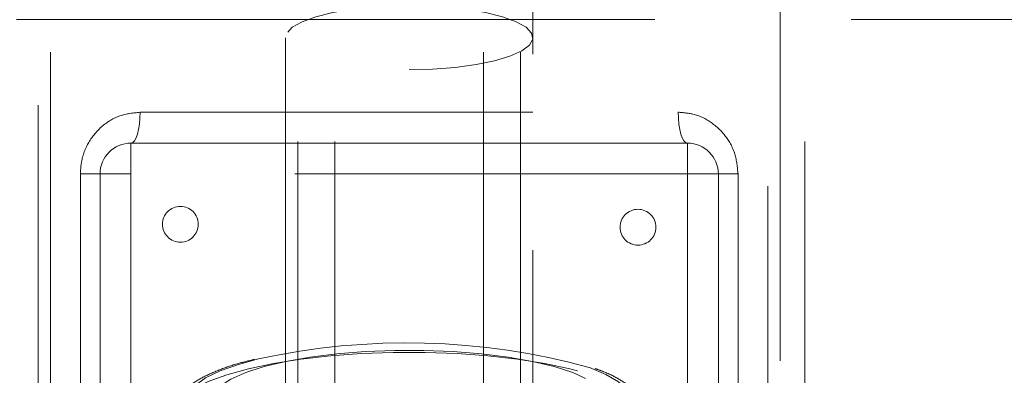
# Model space of a CAD drawing. Units: millimetres. Extents: x 100 to 10400, y 100 to 7325.
# Drawn here: x 2840 to 2920, y 2134 to 2163 of the extents above; entities that cross this region are included whole.
import ezdxf

# ---------------------------------------------------------------- set-up
doc = ezdxf.new("R2010")
doc.units = ezdxf.units.MM
doc.header["$LTSCALE"] = 25
doc.linetypes.add('SLD-Dashed', pattern=[1.905, 1.27, -0.635])

msp = doc.modelspace()

# ---------------------------------------------------------------- linework, layer by layer
at = {"color": 7, "linetype": 'SLD-Dashed', "lineweight": 18}
for p, q in [((2842.609, 3922.66), (2842.609, 2022.66)), ((2862.609, 1978.66), (2862.609, 3922.66)), ((2865.609, 1978.66), (2865.609, 3922.66)), ((2877.609, 3922.66), (2877.609, 1978.66)), ((2880.609, 3922.66), (2880.609, 1978.66)), ((2900.609, 2022.66), (2900.609, 3922.66)), ((2903.609, 1978.66), (2903.609, 3922.66)), ((2841.609, 3156.359), (2841.609, 1992.66)), ((2901.609, 1992.66), (2901.609, 3156.359)), ((2861.609, 2202.238), (2861.609, 2161.701)), ((2881.609, 2161.701), (2881.609, 2202.238)), ((2871.609, 2163.16), (2804.109, 2163.16)), ((2939.109, 2163.16), (2871.609, 2163.16)), ((2861.609, 2161.701), (2861.609, 2065.108)), ((2881.609, 2065.108), (2881.609, 2161.701)), ((2849.854, 2155.66), (2893.364, 2155.66)), ((2849.109, 2153.16), (2871.609, 2153.16)), ((2849.109, 2150.66), (2849.109, 2153.16)), ((2871.609, 2153.16), (2894.109, 2153.16)), ((2894.109, 2153.16), (2894.109, 2150.66)), ((2845.02, 2083.66), (2845.02, 2150.66)), ((2846.609, 2150.66), (2845.02, 2150.66)), ((2849.109, 2150.66), (2846.609, 2150.66)), ((2846.609, 2083.66), (2846.609, 2150.66)), ((2894.109, 2150.66), (2849.109, 2150.66)), ((2849.109, 2150.66), (2849.109, 2083.66)), ((2896.609, 2150.66), (2894.109, 2150.66)), ((2894.109, 2083.66), (2894.109, 2150.66)), ((2896.609, 2150.66), (2896.609, 2083.66)), ((2898.198, 2150.66), (2896.609, 2150.66)), ((2898.198, 2150.66), (2898.198, 2083.66))]:
    msp.add_line(p, q, dxfattribs=at)
at = {"color": 7, "linetype": 'SLD-Dashed', "lineweight": 18, "flags": 128}
for points in [[(2871.609, 2159.113), (2873.501, 2159.159), (2875.326, 2159.298), (2877.015, 2159.523), (2878.51, 2159.828), (2879.755, 2160.199), (2880.705, 2160.626), (2881.327, 2161.091), (2881.598, 2161.578), (2881.507, 2162.069), (2881.059, 2162.547), (2880.269, 2162.995), (2879.166, 2163.396), (2877.791, 2163.735), (2876.191, 2164.001), (2874.426, 2164.184), (2872.56, 2164.277), (2870.658, 2164.277), (2868.792, 2164.184), (2867.027, 2164.001), (2865.427, 2163.735), (2864.051, 2163.396), (2862.949, 2162.995), (2862.159, 2162.547), (2861.711, 2162.069), (2861.62, 2161.578), (2861.891, 2161.091), (2862.513, 2160.626), (2863.463, 2160.199), (2864.708, 2159.828), (2866.203, 2159.523), (2867.892, 2159.298), (2869.716, 2159.159), (2871.609, 2159.113)], [(2849.109, 2153.16), (2849.254, 2153.208), (2849.394, 2153.35), (2849.523, 2153.581), (2849.636, 2153.892), (2849.728, 2154.271), (2849.797, 2154.703), (2849.84, 2155.172), (2849.854, 2155.66)], [(2893.364, 2155.66), (2893.378, 2155.172), (2893.421, 2154.703), (2893.489, 2154.271), (2893.582, 2153.892), (2893.695, 2153.581), (2893.824, 2153.35), (2893.964, 2153.208), (2894.109, 2153.16)], [(2852.592, 2131.291), (2852.769, 2130.621), (2853.297, 2129.963), (2854.166, 2129.33), (2855.36, 2128.734), (2856.857, 2128.185), (2858.629, 2127.694), (2860.642, 2127.27), (2862.86, 2126.921), (2865.24, 2126.653), (2867.74, 2126.472), (2870.311, 2126.38), (2872.907, 2126.38), (2875.478, 2126.472), (2877.977, 2126.653), (2880.358, 2126.921), (2882.576, 2127.27), (2884.589, 2127.694), (2886.361, 2128.185), (2887.858, 2128.734), (2889.052, 2129.33), (2889.921, 2129.963), (2890.449, 2130.621), (2890.626, 2131.291), (2890.449, 2131.961), (2889.921, 2132.619), (2889.052, 2133.252), (2887.858, 2133.848), (2886.361, 2134.397), (2884.589, 2134.888), (2882.576, 2135.312), (2880.358, 2135.661), (2877.977, 2135.929), (2875.478, 2136.11), (2872.907, 2136.201), (2870.311, 2136.201), (2867.74, 2136.11), (2865.24, 2135.929), (2862.86, 2135.661), (2860.642, 2135.312), (2858.629, 2134.888), (2856.857, 2134.397), (2855.36, 2133.848), (2854.166, 2133.252), (2853.297, 2132.619), (2852.769, 2131.961), (2852.592, 2131.291)], [(2855.609, 2132.24), (2855.788, 2132.857), (2856.32, 2133.461), (2857.193, 2134.037), (2858.389, 2134.573), (2859.88, 2135.057), (2861.633, 2135.478), (2863.609, 2135.826), (2865.763, 2136.095), (2868.049, 2136.277), (2870.413, 2136.369), (2872.805, 2136.369), (2875.169, 2136.277), (2877.454, 2136.095), (2879.609, 2135.826), (2881.585, 2135.478), (2883.338, 2135.057), (2884.829, 2134.573), (2886.024, 2134.037), (2886.898, 2133.461), (2887.43, 2132.857), (2887.609, 2132.24), (2887.43, 2131.623), (2886.898, 2131.019), (2886.024, 2130.443), (2884.829, 2129.907), (2883.338, 2129.423), (2881.585, 2129.002), (2879.609, 2128.654), (2877.454, 2128.385), (2875.169, 2128.203), (2872.805, 2128.11), (2870.413, 2128.11), (2868.049, 2128.203), (2865.763, 2128.385), (2863.609, 2128.654), (2861.633, 2129.002), (2859.88, 2129.423), (2858.389, 2129.907), (2857.193, 2130.443), (2856.32, 2131.019), (2855.788, 2131.623), (2855.609, 2132.24)], [(2853.592, 2132.24), (2853.767, 2132.889), (2854.29, 2133.525), (2855.149, 2134.137), (2856.329, 2134.711), (2857.807, 2135.237), (2859.436, 2135.678)], [(2886.159, 2134.99), (2886.185, 2134.981), (2887.517, 2134.429), (2888.54, 2133.835), (2889.233, 2133.21), (2889.582, 2132.565), (2889.582, 2131.915), (2889.233, 2131.27), (2888.54, 2130.645), (2887.517, 2130.051), (2886.767, 2129.719)]]:
    msp.add_lwpolyline(points, dxfattribs=at)
at = {"color": 7, "linetype": 'SLD-Dashed', "lineweight": 18}
for centre in [(2853.109, 2146.588), (2890.109, 2146.35)]:
    msp.add_circle(centre, 1.45, dxfattribs=at)
for centre, radius, start, end in [((2849.109, 2150.66), 2.5, 90, 180), ((2894.109, 2150.66), 2.5, 0, 90), ((2871.407, 2081.292), 55.688, 74.63843, 102.41364)]:
    msp.add_arc(centre, radius, start, end, dxfattribs=at)
for points, knots in [([(2849.854, 2155.66), (2849.3, 2155.602), (2848.192, 2155.487), (2846.727, 2154.596), (2845.633, 2153.289), (2845.089, 2151.885), (2845.038, 2150.987), (2845.02, 2150.66)], [0, 0, 0, 0, 0.219725, 0.43939, 0.659913, 0.875983, 1, 1, 1, 1]), ([(2898.198, 2150.66), (2898.147, 2151.208), (2898.045, 2152.305), (2897.253, 2153.772), (2896.074, 2154.909), (2894.705, 2155.559), (2893.761, 2155.63), (2893.364, 2155.66)], [0, 0, 0, 0, 0.207002, 0.413859, 0.624745, 0.842433, 1, 1, 1, 1]), ([(2859.1, 2135.651), (2858.621, 2135.531), (2857.539, 2135.262), (2856.117, 2134.763), (2854.807, 2134.164), (2853.798, 2133.507), (2853.1, 2132.798), (2852.671, 2132.051), (2852.617, 2131.521), (2852.592, 2131.274)], [0, 0, 0, 0, 0.127976, 0.288865, 0.451908, 0.618426, 0.764278, 0.890158, 1, 1, 1, 1]), ([(2890.584, 2131.444), (2890.569, 2131.635), (2890.53, 2132.104), (2890.128, 2132.771), (2889.49, 2133.446), (2888.538, 2134.083), (2887.581, 2134.572), (2886.847, 2134.824), (2886.643, 2134.894)], [0, 0, 0, 0, 0.116801, 0.286543, 0.470833, 0.682971, 0.912108, 1, 1, 1, 1])]:
    msp.add_open_spline(points, degree=3, knots=knots, dxfattribs=at)

doc.saveas('drawing.dxf')
